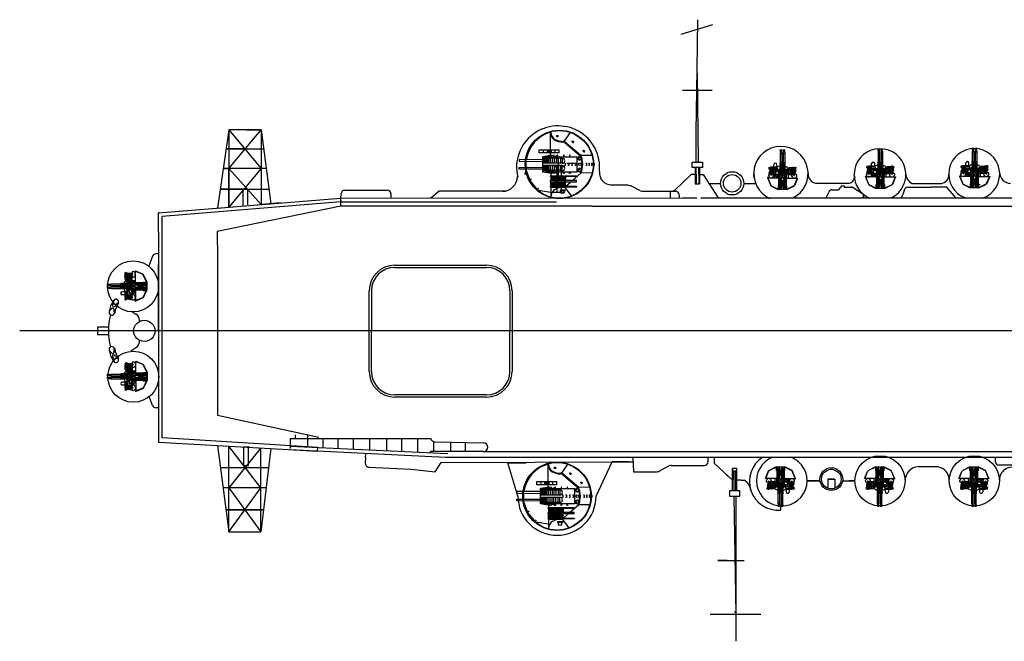
# Model space of a CAD drawing. Extents: x -11 to 646, y 116 to 447.
# Drawn here: x -11 to 257, y 118 to 288 of the extents above; entities that cross this region are included whole.
import ezdxf

# ---------------------------------------------------------------- set-up
doc = ezdxf.new("R2010")
doc.units = 0
doc.header["$MEASUREMENT"] = 0
doc.layers.add('1', color=7, linetype='CONTINUOUS')

# ---------------------------------------------------------------- blocks, each defined once
blk = doc.blocks.new('pa16_1')
at = {"layer": '1', "color": 7, "linetype": 'Continuous'}
for p, q in [((-2.8, 3.08), (-3.78, 1.06)), ((-2.74, 3.01), (-3.69, 1.04)), ((-0.55, 4), (-2.8, 3.08)), ((-2.74, 3.01), (-0.51, 3.92)), ((-0.65, 0.97), (-0.65, 3.87)), ((-0.51, 3.92), (-0.55, 4)), ((0.32, 3.04), (0.06, 3.04)), ((0.06, 3.04), (0.06, 2.92)), ((0.06, 2.92), (0.32, 2.92)), ((0.32, 3.5), (0.38, 3.5)), ((0.32, 3.48), (0.32, 3.04)), ((0.32, 2.92), (0.32, 2.54)), ((0.38, 3.5), (0.38, 2.52)), ((0.91, 3.04), (0.38, 3.04)), ((0.91, 2.92), (0.38, 2.92)), ((0.45, 3.33), (0.45, 2.52)), ((0.54, 3.42), (0.59, 3.42)), ((0.59, 2.52), (0.59, 3.42)), ((1.09, 3.5), (0.91, 3.5)), ((0.91, 3.5), (0.91, 2.41)), ((0.91, 3.45), (0.91, 2.36)), ((1.39, 3.08), (1.08, 3.08)), ((1.09, 2.41), (1.09, 3.5)), ((1.98, 3.39), (1.09, 3.39)), ((1.39, 2.83), (1.09, 2.83)), ((1.68, 3.18), (1.39, 3.18)), ((1.39, 3.18), (1.39, 2.32)), ((1.86, 3.53), (1.62, 3.39)), ((1.68, 2.32), (1.68, 3.18)), ((1.68, 3.11), (1.98, 3.11)), ((1.98, 2.83), (1.68, 2.83)), ((1.86, 3.63), (1.86, 3.53)), ((1.98, 1.28), (1.98, 3.39)), ((2.03, 3.58), (2.03, 3.63)), ((2.28, 3.58), (2.03, 3.58)), ((2.03, 1.33), (2.03, 3.51)), ((2.03, 3.51), (2.28, 3.51)), ((2.1, 2.47), (2.1, 3.51)), ((2.28, 3.18), (2.1, 3.18)), ((2.28, 3.51), (2.28, 3.58)), ((2.28, 1.33), (2.28, 3.18)), ((-3.78, -1.25), (-3.78, 1.06)), ((-3.69, 1.04), (-3.69, -1.23)), ((-2.71, 0.88), (-3.69, 0.88)), ((-2.71, 1.1), (-3.66, 1.1)), ((-2.71, 0.52), (-3.38, 0.52)), ((-2.71, 0.16), (-3.38, 0.16)), ((1.5, 0.97), (-2.71, 0.97)), ((-2.71, 0.16), (-2.71, -0.3)), ((1.16, 0.76), (-2.53, 0.76)), ((-2.53, 0.76), (-2.53, -0.12)), ((-2.53, -0.84), (-2.53, 0.05)), ((-2.28, 0.76), (-2.28, -0.12)), ((-2.28, 0.64), (-1.69, 0.64)), ((-2.28, -0.84), (-2.28, 0.05)), ((-2.28, 0.04), (-1.69, 0.04)), ((-1.96, 0.49), (-1.69, 0.64)), ((-1.96, 0.64), (-1.96, 0.34)), ((-1.69, 0.34), (-1.96, 0.49)), ((-1.69, 0.34), (-1.96, 0.19)), ((-1.96, 0.04), (-1.96, 0.34)), ((-1.96, 0.19), (-1.69, 0.04)), ((-1.69, 0.64), (-1.69, 0.34)), ((-1.6, 0.43), (-1.69, 0.43)), ((-1.69, 0.04), (-1.69, 0.34)), ((-1.6, 0.25), (-1.69, 0.25)), ((-1.6, 0.56), (-1.24, 0.56)), ((-1.6, 0.4), (-1.6, 0.56)), ((-1.24, 0.4), (-1.6, 0.4)), ((-1.24, 0.28), (-1.6, 0.28)), ((-1.6, 0.28), (-1.6, 0.11)), ((-1.6, 0.11), (-1.24, 0.11)), ((-1.24, 0.56), (-1.24, 0.4)), ((-0.9, 0.43), (-1.24, 0.43)), ((-1.24, 0.11), (-1.24, 0.28)), ((-0.9, 0.25), (-1.24, 0.25)), ((-0.9, 0.49), (-0.56, 0.56)), ((-0.9, 0.34), (-0.9, 0.49)), ((-0.9, 0.34), (-0.9, 0.19)), ((-0.9, 0.19), (-0.56, 0.11)), ((-0.74, 0.34), (-0.74, 0.52)), ((-0.74, 0.34), (-0.74, 0.15)), ((0.39, 1.15), (-0.65, 1.15)), ((-0.56, 0.56), (0.01, 0.56)), ((-0.56, 0.34), (-0.56, 0.56)), ((-0.56, 0.34), (-0.56, 0.11)), ((-0.56, 0.11), (0.01, 0.11)), ((-0.48, 1.67), (-0.26, 1.67)), ((-0.26, 1.35), (-0.48, 1.35)), ((0.17, 1.73), (-0.34, 1.73)), ((0.39, 1.29), (-0.34, 1.29)), ((-0.04, 1.87), (-0.07, 1.88)), ((0.12, 1.8), (-0.04, 1.87)), ((0.01, 0.76), (0.01, 0.56)), ((0.01, 0.11), (0.01, -0.25)), ((0.5, 2.26), (0.02, 1.94)), ((0.02, 1.94), (0.31, 1.51)), ((0.55, 2.18), (0.07, 1.87)), ((0.24, 2.36), (1, 2.36)), ((0.31, 1.51), (0.79, 1.83)), ((0.38, 2.52), (0.32, 2.52)), ((0.32, 2.36), (0.32, 2.14)), ((0.32, 0.34), (0.32, 0.76)), ((0.32, 0.64), (1.65, 0.64)), ((0.32, 0.34), (0.32, 0.04)), ((0.32, 0.04), (1.65, 0.04)), ((0.39, 1.56), (0.39, 0.97)), ((0.59, 2.52), (0.45, 2.52)), ((0.45, 0.34), (0.45, 0.64)), ((0.45, 0.4), (1.16, 0.4)), ((0.45, 0.34), (0.45, 0.04)), ((0.45, 0.28), (1.16, 0.28)), ((0.5, 2.36), (0.5, 2.52)), ((0.91, 2.36), (0.5, 2.36)), ((0.79, 1.83), (0.5, 2.26)), ((0.91, 1.86), (0.77, 1.86)), ((1, 1.86), (0.77, 1.86)), ((0.91, 2.41), (1.09, 2.41)), ((0.94, 0.97), (1.14, 1.97)), ((1.5, 1.29), (1, 1.29)), ((1.39, 2.56), (1.05, 2.56)), ((1.39, 2.45), (1.08, 2.45)), ((1.16, 0.76), (1.16, 0.64)), ((1.16, 0.5), (1.16, 0.17)), ((1.5, 0.56), (1.22, 0.56)), ((1.5, 0.11), (1.22, 0.11)), ((1.39, 2.32), (1.68, 2.32)), ((1.5, 2.14), (1.5, -2.22)), ((1.5, 2.14), (1.65, 2.14)), ((1.54, 2.32), (1.54, 2.14)), ((1.6, 2.32), (1.6, 2.14)), ((1.65, 2.14), (1.65, -2.22)), ((1.98, 1.28), (1.65, 1.28)), ((1.65, 0.92), (1.87, 0.62)), ((1.66, 0.56), (1.65, 0.56)), ((1.66, 0.08), (1.65, 0.08)), ((1.66, 0.06), (1.66, 0.58)), ((1.98, 2.56), (1.68, 2.56)), ((1.98, 2.45), (1.68, 2.45)), ((1.75, 0.58), (1.75, 0.06)), ((1.84, 0.56), (1.75, 0.56)), ((1.84, 0.08), (1.75, 0.08)), ((1.84, 0.06), (1.84, 0.58)), ((2.02, 0.58), (1.93, 0.58)), ((1.93, 0.58), (1.93, 0.06)), ((2.02, 0.1), (1.93, 0.1)), ((2.03, 1.33), (1.98, 1.28)), ((2.02, 0.08), (2.02, 0.59)), ((2.11, 0.59), (2.11, 0.08)), ((2.2, 0.58), (2.11, 0.58)), ((2.2, 0.1), (2.11, 0.1)), ((2.2, 0.08), (2.2, 0.59)), ((2.28, 2.29), (2.99, 2.29)), ((2.28, 1.45), (2.99, 1.45)), ((2.29, 0.59), (2.29, 0.08)), ((2.38, 0.58), (2.29, 0.58)), ((2.38, 0.1), (2.29, 0.1)), ((2.38, 0.08), (2.38, 0.59)), ((2.47, 0.59), (2.47, 0.08)), ((2.56, 0.58), (2.47, 0.58)), ((2.56, 0.1), (2.47, 0.1)), ((2.56, 0.08), (2.56, 0.59)), ((2.65, 0.59), (2.65, 0.08)), ((2.74, 0.58), (2.65, 0.58)), ((2.74, 0.1), (2.65, 0.1)), ((2.74, 0.08), (2.74, 0.59)), ((2.83, 0.59), (2.83, 0.08)), ((2.92, 0.58), (2.83, 0.58)), ((2.92, 0.1), (2.83, 0.1)), ((2.92, 0.08), (2.92, 0.59)), ((3.01, 0.59), (3.01, 0.08)), ((3.1, 0.58), (3.01, 0.58)), ((3.1, 0.1), (3.01, 0.1)), ((3.1, 0.08), (3.1, 0.59)), ((3.19, 0.59), (3.19, 0.08)), ((3.28, 0.58), (3.19, 0.58)), ((3.28, 0.1), (3.19, 0.1)), ((3.28, 0.08), (3.28, 0.59)), ((3.37, 0.59), (3.37, 0.08)), ((3.37, 0.58), (3.46, 0.58)), ((3.46, 0.1), (3.37, 0.1)), ((3.46, 0.58), (3.46, 0.1)), ((6.11, 0.54), (3.46, 0.54)), ((6.11, 0.12), (3.46, 0.12)), ((6.06, 0.54), (6.06, 0.12)), ((6.59, 0.49), (6.11, 0.54)), ((6.59, 0.19), (6.11, 0.12)), ((6.16, 0.54), (6.16, 0.13)), ((6.59, 0.49), (7.02, 0.54)), ((6.59, 0.19), (6.59, 0.49)), ((6.59, 0.19), (7.02, 0.12)), ((7.02, 0.54), (7.02, 0.12)), ((-3.78, -1.25), (-2.75, -3.36)), ((-2.71, -0.96), (-3.69, -0.96)), ((-2.71, -1.18), (-3.69, -1.18)), ((-3.69, -1.23), (-2.69, -3.29)), ((-2.71, -0.3), (-3.38, -0.3)), ((-2.71, -0.66), (-3.38, -0.66)), ((-2.71, -1.18), (-2.71, -0.66)), ((1.5, -1.05), (-2.71, -1.05)), ((-2.53, -0.84), (-0.08, -0.84)), ((-2.28, -0.18), (-1.69, -0.18)), ((-2.28, -0.78), (-1.69, -0.78)), ((-1.96, -0.33), (-1.69, -0.18)), ((-1.96, -0.18), (-1.96, -0.48)), ((-1.69, -0.48), (-1.96, -0.33)), ((-1.69, -0.48), (-1.96, -0.63)), ((-1.96, -0.78), (-1.96, -0.48)), ((-1.96, -0.63), (-1.69, -0.78)), ((-1.69, -0.18), (-1.69, -0.48)), ((-1.6, -0.39), (-1.69, -0.39)), ((-1.69, -0.78), (-1.69, -0.48)), ((-1.6, -0.57), (-1.69, -0.57)), ((-1.6, -0.25), (-1.24, -0.25)), ((-1.6, -0.42), (-1.6, -0.25)), ((-1.24, -0.42), (-1.6, -0.42)), ((-1.24, -0.54), (-1.6, -0.54)), ((-1.6, -0.54), (-1.6, -0.7)), ((-1.6, -0.7), (-1.24, -0.7)), ((-1.24, -0.25), (-1.24, -0.42)), ((-0.9, -0.39), (-1.24, -0.39)), ((-1.24, -0.7), (-1.24, -0.54)), ((-0.9, -0.57), (-1.24, -0.57)), ((-0.9, -0.33), (-0.56, -0.25)), ((-0.9, -0.48), (-0.9, -0.33)), ((-0.9, -0.48), (-0.9, -0.63)), ((-0.9, -0.63), (-0.56, -0.7)), ((-0.74, -0.48), (-0.74, -0.29)), ((-0.74, -0.48), (-0.74, -0.66)), ((-0.65, -1.06), (-0.65, -4.22)), ((-0.65, -1.22), (0.15, -1.22)), ((0.56, -1.59), (-0.65, -1.59)), ((-0.56, -0.25), (0.01, -0.25)), ((-0.56, -0.48), (-0.56, -0.25)), ((-0.56, -0.48), (-0.56, -0.7)), ((-0.56, -0.7), (0.01, -0.7)), ((0.32, -0.75), (-0.08, -0.75)), ((-0.08, -0.75), (-0.08, -0.93)), ((-0.08, -0.93), (1.16, -0.93)), ((0.01, -0.7), (0.01, -0.75)), ((0.65, -1.18), (0.15, -1.22)), ((0.27, -1.59), (0.27, -2.67)), ((0.3, -2.71), (0.74, -2.65)), ((0.32, -0.48), (0.32, -0.18)), ((0.32, -0.18), (1.65, -0.18)), ((0.32, -0.48), (0.32, -0.78)), ((0.32, -0.78), (1.65, -0.78)), ((0.45, -0.48), (0.45, -0.18)), ((0.45, -0.42), (1.16, -0.42)), ((0.45, -0.48), (0.45, -0.78)), ((0.45, -0.54), (1.16, -0.54)), ((0.45, -1.52), (0.45, -1.59)), ((0.45, -1.8), (0.84, -1.8)), ((0.45, -1.8), (0.45, -2.36)), ((0.99, -1.54), (0.56, -1.54)), ((0.56, -1.54), (0.56, -1.8)), ((0.65, -1.05), (0.65, -1.18)), ((0.99, -1.67), (0.65, -1.95)), ((0.65, -1.95), (1.04, -2.4)), ((0.74, -2.65), (0.66, -2.65)), ((0.66, -2.65), (0.66, -2.77)), ((0.96, -1.44), (0.7, -1.44)), ((0.7, -1.44), (0.7, -1.54)), ((1.05, -2.62), (0.74, -2.62)), ((0.74, -2.62), (0.74, -2.8)), ((0.74, -2.77), (0.74, -2.65)), ((0.81, -2.62), (0.81, -2.8)), ((0.86, -2.62), (1.12, -2.46)), ((0.87, -1.23), (0.87, -1.44)), ((1.1, -1.8), (0.99, -1.67)), ((1.04, -2.4), (1.39, -2.14)), ((1.05, -2.8), (1.05, -2.62)), ((1.46, -1.8), (1.1, -1.8)), ((1.12, -2.34), (1.12, -2.59)), ((1.16, -0.64), (1.16, -0.31)), ((1.39, -2.14), (1.19, -1.91)), ((1.46, -1.91), (1.19, -1.91)), ((1.2, -1.05), (1.2, -1.8)), ((1.46, -1.44), (1.2, -1.44)), ((1.5, -0.25), (1.22, -0.25)), ((1.5, -0.7), (1.22, -0.7)), ((1.28, -0.81), (1.28, -0.78)), ((1.28, -1.8), (1.28, -1.44)), ((1.3, -2.2), (1.46, -2.33)), ((1.39, -1.8), (1.39, -1.91)), ((1.5, -1.28), (1.46, -1.28)), ((1.46, -1.28), (1.46, -2.55)), ((1.5, -2.22), (1.65, -2.22)), ((1.6, -2.22), (1.6, -2.48)), ((1.66, -0.25), (1.65, -0.25)), ((1.66, -0.73), (1.65, -0.73)), ((1.65, -1.2), (1.82, -1.35)), ((1.65, -1.91), (2.19, -1.91)), ((1.65, -2.22), (1.82, -2.23)), ((1.66, -0.76), (1.66, -0.24)), ((1.7, -2.49), (1.7, -2.71)), ((1.75, -0.24), (1.75, -0.76)), ((1.84, -0.25), (1.75, -0.25)), ((1.84, -0.73), (1.75, -0.73)), ((1.82, -1.35), (1.82, -1.91)), ((1.82, -2.23), (1.82, -2.71)), ((1.84, -0.76), (1.84, -0.24)), ((2.02, -0.24), (1.93, -0.24)), ((1.93, -0.24), (1.93, -0.76)), ((2.02, -0.72), (1.93, -0.72)), ((2.02, -0.74), (2.02, -0.22)), ((2.11, -0.22), (2.11, -0.74)), ((2.2, -0.24), (2.11, -0.24)), ((2.2, -0.72), (2.11, -0.72)), ((2.19, -1.91), (2.19, -2.82)), ((2.2, -0.74), (2.2, -0.22)), ((2.29, -0.22), (2.29, -0.74)), ((2.38, -0.24), (2.29, -0.24)), ((2.38, -0.72), (2.29, -0.72)), ((2.38, -0.74), (2.38, -0.22)), ((2.47, -0.22), (2.47, -0.74)), ((2.56, -0.24), (2.47, -0.24)), ((2.56, -0.72), (2.47, -0.72)), ((2.56, -0.74), (2.56, -0.22)), ((2.65, -0.22), (2.65, -0.74)), ((2.74, -0.24), (2.65, -0.24)), ((2.74, -0.72), (2.65, -0.72)), ((2.74, -0.74), (2.74, -0.22)), ((2.83, -0.22), (2.83, -0.74)), ((2.92, -0.24), (2.83, -0.24)), ((2.92, -0.72), (2.83, -0.72)), ((2.92, -0.74), (2.92, -0.22)), ((3.01, -0.22), (3.01, -0.74)), ((3.1, -0.24), (3.01, -0.24)), ((3.1, -0.72), (3.01, -0.72)), ((3.1, -0.74), (3.1, -0.22)), ((3.19, -0.22), (3.19, -0.74)), ((3.28, -0.24), (3.19, -0.24)), ((3.28, -0.72), (3.19, -0.72)), ((3.28, -0.74), (3.28, -0.22)), ((3.37, -0.22), (3.37, -0.74)), ((3.37, -0.24), (3.46, -0.24)), ((3.46, -0.72), (3.37, -0.72)), ((3.46, -0.24), (3.46, -0.72)), ((6.11, -0.28), (3.46, -0.28)), ((6.11, -0.7), (3.46, -0.7)), ((6.06, -0.28), (6.06, -0.7)), ((6.59, -0.33), (6.11, -0.28)), ((6.59, -0.63), (6.11, -0.7)), ((6.16, -0.28), (6.16, -0.69)), ((6.59, -0.33), (7.02, -0.28)), ((6.59, -0.63), (6.59, -0.33)), ((6.59, -0.63), (7.02, -0.7)), ((7.02, -0.28), (7.02, -0.7)), ((-0.65, -4.22), (-2.75, -3.36)), ((-0.65, -4.13), (-2.69, -3.29)), ((0.53, -3.22), (0.08, -3.22)), ((0.08, -3.22), (0.08, -3.4)), ((0.08, -3.4), (0.53, -3.4)), ((0.32, -2.89), (0.25, -2.89)), ((0.25, -2.89), (0.25, -3.4)), ((0.38, -2.8), (0.32, -2.8)), ((0.32, -2.82), (0.32, -3.4)), ((0.32, -3.76), (0.32, -3.4)), ((0.32, -3.77), (0.38, -3.77)), ((0.38, -3.77), (0.38, -2.8)), ((0.53, -3.22), (0.53, -3.4)), ((0.86, -3.29), (0.53, -3.29)), ((0.53, -3.35), (0.66, -3.35)), ((0.66, -2.77), (0.74, -2.77)), ((0.74, -2.89), (0.66, -2.89)), ((0.66, -2.89), (0.66, -3)), ((0.66, -3), (0.74, -3)), ((0.74, -3.11), (0.66, -3.11)), ((0.66, -3.11), (0.66, -3.23)), ((0.66, -3.23), (0.74, -3.23)), ((0.74, -3.35), (0.66, -3.35)), ((0.66, -3.35), (0.66, -3.47)), ((0.66, -3.47), (0.74, -3.47)), ((0.74, -2.8), (1.05, -2.8)), ((1.05, -2.86), (0.74, -2.86)), ((0.74, -2.86), (0.74, -3.03)), ((0.74, -3), (0.74, -2.89)), ((0.74, -3.03), (1.05, -3.03)), ((1.05, -3.08), (0.74, -3.08)), ((0.74, -3.08), (0.74, -3.26)), ((0.74, -3.23), (0.74, -3.11)), ((0.74, -3.26), (1.05, -3.26)), ((1.05, -3.32), (0.74, -3.32)), ((0.74, -3.32), (0.74, -3.5)), ((0.74, -3.47), (0.74, -3.35)), ((0.74, -3.5), (1.05, -3.5)), ((0.81, -2.86), (0.81, -3.03)), ((0.81, -3.08), (0.81, -3.26)), ((0.81, -3.32), (0.81, -3.5)), ((0.86, -2.8), (0.86, -2.86)), ((0.86, -3.03), (0.86, -3.08)), ((0.86, -3.32), (0.86, -3.26)), ((0.87, -3.6), (0.86, -3.5)), ((2.04, -3.6), (0.87, -3.6)), ((0.98, -2.8), (0.98, -2.86)), ((0.98, -3.03), (0.98, -3.08)), ((0.98, -3.26), (0.98, -3.32)), ((0.98, -3.5), (0.98, -3.6)), ((1.05, -3.03), (1.05, -2.86)), ((1.31, -3), (1.05, -3)), ((1.05, -3.26), (1.05, -3.08)), ((1.05, -3.5), (1.05, -3.32)), ((1.39, -2.71), (1.31, -2.71)), ((1.31, -2.71), (1.31, -3.26)), ((1.31, -3.26), (1.39, -3.26)), ((1.39, -2.72), (1.39, -3.2)), ((1.57, -2.87), (1.57, -3.06)), ((2.04, -2.98), (1.57, -2.98)), ((1.85, -2.71), (1.7, -2.71)), ((1.7, -3.44), (1.7, -3.21)), ((1.85, -3.26), (1.7, -3.26)), ((1.85, -3.26), (2.25, -3.26)), ((2.04, -2.82), (2.19, -2.82)), ((2.04, -2.9), (2.04, -3.07)), ((2.19, -3.15), (2.04, -3.15)), ((2.04, -3.26), (2.04, -3.71)), ((2.25, -3.71), (2.04, -3.71)), ((2.25, -2.88), (2.19, -2.82)), ((2.19, -2.82), (2.19, -3.15)), ((2.25, -3.09), (2.19, -3.15)), ((2.25, -2.88), (2.25, -3.09)), ((2.25, -3.51), (2.25, -3.26)), ((2.25, -3.51), (2.31, -3.51)), ((2.31, -3.6), (2.25, -3.6)), ((2.25, -3.6), (2.25, -3.71))]:
    blk.add_line(p, q, dxfattribs=at)
for centre in [(1, 3.39), (1, 3.21), (1, 3.03), (1, 2.85), (1, 2.67), (1, 2.49)]:
    blk.add_circle(centre, 0.075, dxfattribs=at)
for centre, radius, start, end in [((0.08, 3.01), 0.725, 91.5218, 268.4782), ((0.06, 3.48), 0.256, 0, 91.5218), ((0.54, 3.33), 0.09, 90, 180), ((0.7, 3.42), 0.206, 353.3668, 189.5593), ((1.95, 3.58), 0.101, 31.6785, 147.9456), ((-3.38, 0.34), 0.18, 90, 270), ((-2.71, 0.7), 0.183, 270, 0), ((-2.71, -0.02), 0.183, 0, 90), ((-0.48, 1.83), 0.164, 184.7003, 270), ((-0.48, 1.19), 0.164, 90, 175.2997), ((-0.45, 1.51), 0.243, 296.996, 63.004), ((0.07, 2.12), 0.279, 136.2763, 239.567), ((0.01, 0.34), 0.225, 270, 90), ((0.06, 2.54), 0.256, 268.4782, 0), ((0.56, 2.22), 0.138, 85.2854, 180), ((1.01, 2.22), 0.138, 0, 94.7146), ((1.01, 2), 0.138, 265.2854, 0), ((1.22, 0.5), 0.06, 90, 180), ((1.22, 0.17), 0.06, 180, 270), ((1.71, 0.58), 0.045, 0, 180), ((1.71, 0.06), 0.045, 180, 0), ((1.89, 0.58), 0.045, 0, 180), ((1.89, 0.06), 0.045, 180, 0), ((2.07, 0.59), 0.045, 0, 180), ((2.07, 0.08), 0.045, 180, 0), ((2.1, 2.4), 0.068, 90, 180), ((2.16, 1.33), 0.123, 0, 180), ((2.25, 0.59), 0.045, 0, 180), ((2.25, 0.08), 0.045, 180, 0), ((0, 0), 2.64, 13.4704, 30.2786), ((2.43, 0.59), 0.045, 0, 180), ((2.43, 0.08), 0.045, 180, 0), ((2.61, 0.59), 0.045, 0, 180), ((2.61, 0.08), 0.045, 180, 0), ((0, 0), 2.64, 355.9449, 0.9489), ((2.79, 0.59), 0.045, 0, 180), ((2.79, 0.08), 0.045, 180, 0), ((2.97, 0.59), 0.045, 0, 180), ((2.97, 0.08), 0.045, 180, 0), ((2.99, 1.87), 0.416, 270, 90), ((3.15, 0.59), 0.045, 0, 180), ((3.15, 0.08), 0.045, 180, 0), ((3.33, 0.59), 0.045, 0, 180), ((3.33, 0.08), 0.045, 180, 0), ((-3.38, -0.48), 0.18, 90, 270), ((-2.71, -0.12), 0.183, 270, 0), ((-2.71, -0.84), 0.183, 0, 90), ((0.08, -3.29), 0.725, 91.5218, 268.4782), ((0.01, -0.48), 0.225, 270, 90), ((0.06, -2.82), 0.256, 0, 91.5218), ((0.15, -1.52), 0.3, 0, 90), ((0.45, -2.65), 0.289, 1.0106, 90), ((0.69, -1.23), 0.181, 0, 85.5956), ((1.06, -2.9), 0.311, 35.4731, 115.415), ((0.96, -1.19), 0.245, 270, 0), ((0.99, -1.33), 0.208, 270, 360), ((1.22, -0.31), 0.06, 90, 180), ((1.22, -0.64), 0.06, 180, 270), ((1.16, -0.81), 0.12, 270, 0), ((1.63, -2.72), 0.245, 73.8622, 177.5683), ((1.71, -0.24), 0.045, 0, 180), ((1.71, -0.76), 0.045, 180, 0), ((0, 0), 2.64, 313.575, 344.1921), ((1.89, -0.24), 0.045, 0, 180), ((1.89, -0.76), 0.045, 180, 0), ((2.07, -0.22), 0.045, 0, 180), ((2.07, -0.74), 0.045, 180, 0), ((2.25, -0.22), 0.045, 0, 180), ((2.25, -0.74), 0.045, 180, 0), ((2.43, -0.22), 0.045, 0, 180), ((2.43, -0.74), 0.045, 180, 0), ((2.61, -0.22), 0.045, 0, 180), ((2.61, -0.74), 0.045, 180, 0), ((2.79, -0.22), 0.045, 0, 180), ((2.79, -0.74), 0.045, 180, 0), ((2.97, -0.22), 0.045, 0, 180), ((2.97, -0.74), 0.045, 180, 0), ((3.15, -0.22), 0.045, 0, 180), ((3.15, -0.74), 0.045, 180, 0), ((3.33, -0.22), 0.045, 0, 180), ((3.33, -0.74), 0.045, 180, 0), ((0.06, -3.76), 0.256, 268.4782, 0), ((1.06, -3.08), 0.311, 267.0364, 324.5269), ((1.63, -3.2), 0.245, 182.4317, 286.1378), ((1.73, -2.87), 0.157, 101.2375, 180), ((1.73, -3.06), 0.157, 180, 258.7625), ((1.87, -3.46), 0.3, 207.7422, 303.0279), ((1.85, -2.9), 0.185, 351.4701, 90), ((1.85, -3.07), 0.185, 270, 8.5299)]:
    blk.add_arc(centre, radius, start, end, dxfattribs=at)
blk = doc.blocks.new('pa18_1')
at = {"layer": '1', "color": 7, "linetype": 'Continuous'}
for p, q in [((-1.49, 6.31), (-3.36, 8.71)), ((2.22, 9), (1.97, 8.01)), ((2.23, 6.31), (2.22, 9)), ((-4.79, 6.27), (2.33, 6.27)), ((-4.79, 6.02), (-4.79, 6.27)), ((2.33, 6.02), (-4.79, 6.02)), ((-1.84, 6.02), (-3.13, 4.91)), ((-1.79, 6.02), (-1.79, 4.91)), ((-1.71, 7.35), (-1.71, 7.09)), ((-1.71, 7.26), (-0.28, 7.26)), ((-1.71, 7.09), (-0.28, 7.09)), ((-1.63, 6.02), (-1.63, 4.95)), ((-1.49, 6.31), (-1.53, 6.28)), ((2.23, 6.31), (-1.49, 6.31)), ((-0.41, 7.85), (-1.45, 7.85)), ((-1.45, 7.85), (-1.45, 7.26)), ((-1.37, 6.02), (-1.37, 4.49)), ((-1.12, 6.02), (-1.12, 4.93)), ((-0.87, 6.02), (-0.87, 4.93)), ((-0.62, 6.02), (-0.62, 4.93)), ((-0.41, 7.26), (-0.41, 7.85)), ((-0.36, 6.02), (-0.36, 4.93)), ((-0.28, 7.09), (-0.28, 7.35)), ((-0.11, 6.02), (-0.11, 4.93)), ((0.14, 6.02), (0.14, 4.93)), ((0.36, 6.02), (0.36, 4.93)), ((0.56, 6.02), (0.56, 4.93)), ((0.78, 6.02), (0.78, 4.49)), ((0.97, 6.02), (0.97, 4.95)), ((1.17, 6.02), (1.17, 4.93)), ((1.31, 6.02), (1.31, 4.93)), ((1.46, 6.02), (1.46, 4.93)), ((1.6, 6.02), (1.6, 4.93)), ((1.69, 6.02), (1.69, 4.93)), ((1.8, 6.02), (1.8, 4.93)), ((1.87, 6.02), (1.87, 4.93)), ((1.91, 6.02), (1.91, 4.93)), ((1.96, 6.02), (1.96, 4.93)), ((2, 6.02), (2, 4.93)), ((2.04, 6.02), (2.04, 4.93)), ((2.08, 6.02), (2.08, 4.93)), ((2.12, 6.02), (2.12, 4.93)), ((2.17, 6.02), (2.17, 4.93)), ((2.21, 6.02), (2.21, 4.93)), ((2.23, 7.7), (5.67, 7.16)), ((2.25, 6.02), (2.25, 4.93)), ((2.33, 6.27), (2.33, 6.02)), ((6.03, 7.24), (5.48, 6.55)), ((5.67, 7.16), (7.87, 4.51)), ((-3.55, 4.55), (-5.98, 2.44)), ((-4.79, 4.91), (-1.66, 4.91)), ((-4.79, 4.91), (-4.79, 4.51)), ((-4.79, 4.51), (-1.66, 4.51)), ((-4.79, 3.4), (2.33, 3.4)), ((-4.79, 3.15), (-4.79, 3.4)), ((2.33, 3.15), (-4.79, 3.15)), ((-1.79, 3.4), (-1.79, 4.51)), ((-1.66, 4.49), (-1.66, 4.95)), ((-1.37, 4.95), (-1.66, 4.95)), ((-1.66, 4.49), (-1.37, 4.49)), ((-1.63, 3.4), (-1.63, 4.49)), ((-1.37, 4.91), (0.78, 4.91)), ((-1.37, 4.55), (-1.37, 3.4)), ((-1.37, 4.51), (0.78, 4.51)), ((-1.12, 3.4), (-1.12, 4.51)), ((-0.87, 3.4), (-0.87, 4.51)), ((-0.62, 3.4), (-0.62, 4.51)), ((-0.36, 3.4), (-0.36, 4.51)), ((-0.11, 3.4), (-0.11, 4.51)), ((0.14, 3.4), (0.14, 4.51)), ((0.36, 3.4), (0.36, 4.51)), ((0.56, 3.4), (0.56, 4.51)), ((0.78, 4.95), (0.99, 4.95)), ((0.78, 3.4), (0.78, 4.49)), ((0.99, 4.49), (0.78, 4.49)), ((0.97, 3.4), (0.97, 4.49)), ((0.99, 4.95), (0.99, 4.49)), ((2.33, 4.91), (0.99, 4.91)), ((2.33, 4.51), (0.99, 4.51)), ((1.17, 3.4), (1.17, 4.51)), ((1.31, 3.4), (1.31, 4.51)), ((1.46, 3.4), (1.46, 4.51)), ((1.6, 3.4), (1.6, 4.51)), ((1.69, 3.4), (1.69, 4.51)), ((1.8, 3.4), (1.8, 4.51)), ((1.87, 3.4), (1.87, 4.51)), ((1.91, 3.4), (1.91, 4.51)), ((1.96, 3.4), (1.96, 4.51)), ((2, 3.4), (2, 4.51)), ((2.04, 3.4), (2.04, 4.51)), ((2.08, 3.4), (2.08, 4.51)), ((2.12, 3.4), (2.12, 4.51)), ((2.17, 3.4), (2.17, 4.51)), ((2.21, 3.4), (2.21, 4.51)), ((2.25, 3.4), (2.25, 4.51)), ((2.26, 2.53), (2.26, 3.15)), ((2.33, 4.91), (2.33, 4.51)), ((2.33, 3.4), (2.33, 3.15)), ((7.46, 4.12), (8.27, 4.54)), ((7.87, 4.51), (8.92, 1.57)), ((-9.63, 0.39), (-9.32, 0.39)), ((-9.63, -0.29), (-9.63, 0.39)), ((-9.03, 2.4), (-5.98, 2.44)), ((-8.96, 0.39), (-8.74, 0.39)), ((-8.96, -0.29), (-8.96, 0.39)), ((-8.26, 0.39), (-8.04, 0.39)), ((-8.26, -0.29), (-8.26, 0.39)), ((-7.52, 0.39), (-7.3, 0.39)), ((-7.52, -0.29), (-7.52, 0.39)), ((-4.9, 2.19), (4.38, 2.19)), ((-4.9, -2.03), (-4.9, 2.19)), ((-4.56, 0.39), (-4.34, 0.39)), ((-4.56, -0.29), (-4.56, 0.39)), ((-3.61, 0.39), (-3.39, 0.39)), ((-3.61, -0.29), (-3.61, 0.39)), ((-3, 2.19), (-3, 2.59)), ((-3, 2.59), (-2.85, 2.59)), ((-2.85, 2.59), (-2.84, 2.19)), ((-2.66, 0.39), (-2.44, 0.39)), ((-2.66, -0.29), (-2.66, 0.39)), ((-1.71, 0.39), (-1.49, 0.39)), ((-1.71, -0.29), (-1.71, 0.39)), ((-1.37, 2.19), (-1.37, 2.59)), ((-1.37, 2.59), (-1.22, 2.59)), ((-1.22, 2.59), (-1.21, 2.19)), ((-0.89, 1.77), (4.38, 1.77)), ((-0.89, 1.77), (-0.89, 0.39)), ((-0.89, 0.39), (4.38, 0.39)), ((-0.38, 1.77), (-0.38, 0.39)), ((0.2, 1.77), (0.2, 0.39)), ((0.28, 2.19), (0.28, 2.59)), ((0.28, 2.59), (1.05, 2.19)), ((0.3, 2.59), (0.42, 2.59)), ((1.21, 2.19), (0.42, 2.59)), ((0.73, 1.77), (0.73, 0.39)), ((1.26, 1.77), (1.26, 0.39)), ((1.36, 2.19), (1.36, 2.59)), ((1.36, 2.59), (3.17, 2.19)), ((1.8, 1.77), (1.8, 0.39)), ((1.92, 2.46), (1.92, 2.59)), ((1.92, 2.59), (4.38, 2.19)), ((2.31, 1.77), (2.31, 0.39)), ((2.74, 1.77), (2.74, 0.39)), ((3.15, 1.77), (3.15, 0.39)), ((3.53, 1.77), (3.53, 0.39)), ((3.79, 1.77), (3.79, 0.39)), ((4.04, 1.77), (4.04, 0.39)), ((4.21, 1.77), (4.21, 0.39)), ((4.38, 2.19), (4.38, -2.03)), ((4.38, 1.41), (10.88, 1.34)), ((10.88, 0.92), (4.38, 0.86)), ((8.92, 1.57), (8.92, 1.36)), ((8.92, 0.9), (8.92, -0.75)), ((10.88, 1.34), (10.88, 0.92)), ((-9.63, -0.29), (-9.31, -0.29)), ((-9, -2.34), (-5.97, -2.39)), ((-8.74, -0.29), (-8.96, -0.29)), ((-8.04, -0.29), (-8.26, -0.29)), ((-7.3, -0.29), (-7.52, -0.29)), ((-5.97, -2.39), (-1.44, -6.2)), ((-1.58, -5.86), (-5.61, -2.47)), ((4.38, -2.03), (-4.9, -2.03)), ((-4.34, -0.29), (-4.56, -0.29)), ((-3.39, -0.29), (-3.61, -0.29)), ((-3, -2.03), (-3, -2.43)), ((-3, -2.43), (-2.85, -2.43)), ((-2.85, -2.43), (-2.84, -2.03)), ((-2.44, -0.29), (-2.66, -0.29)), ((-1.49, -0.29), (-1.71, -0.29)), ((-1.37, -2.03), (-1.37, -2.43)), ((-1.37, -2.43), (-1.22, -2.43)), ((-1.22, -2.43), (-1.21, -2.03)), ((-0.89, -0.24), (4.38, -0.24)), ((-0.89, -1.61), (-0.89, -0.24)), ((-0.89, -1.61), (4.38, -1.61)), ((-0.38, -1.61), (-0.38, -0.24)), ((0.2, -1.61), (0.2, -0.24)), ((0.28, -2.03), (0.28, -2.43)), ((0.28, -2.43), (1.05, -2.03)), ((0.3, -2.43), (0.42, -2.43)), ((1.21, -2.03), (0.42, -2.43)), ((0.73, -1.61), (0.73, -0.24)), ((1.26, -1.61), (1.26, -0.24)), ((1.36, -2.03), (1.36, -2.43)), ((1.36, -2.43), (3.17, -2.03)), ((1.8, -1.61), (1.8, -0.24)), ((1.92, -2.43), (4.38, -2.03)), ((1.92, -2.31), (1.92, -2.43)), ((2.31, -1.61), (2.31, -0.24)), ((2.31, -2.37), (2.31, -8.82)), ((2.74, -1.61), (2.74, -0.24)), ((3.15, -1.61), (3.15, -0.24)), ((3.53, -1.61), (3.53, -0.24)), ((3.79, -1.61), (3.79, -0.24)), ((4.04, -1.61), (4.04, -0.24)), ((4.21, -1.61), (4.21, -0.24)), ((10.88, -0.77), (4.38, -0.7)), ((4.38, -1.25), (10.88, -1.19)), ((10.88, -1.19), (10.88, -0.77)), ((-0.06, -3.05), (5.39, -3.05)), ((5.39, -3.92), (-0.06, -3.92)), ((0.07, -3.92), (0.07, -3.05)), ((1.1, -3.92), (1.1, -3.05)), ((2.16, -3.92), (2.16, -3.05)), ((2.45, -3.92), (2.45, -3.05)), ((2.72, -3.92), (2.72, -3.05)), ((3, -3.92), (3, -3.05)), ((3.27, -3.92), (3.27, -3.05)), ((4.35, -3.92), (4.35, -3.05)), ((5.39, -3.05), (5.39, -3.92)), ((-1.44, -6.2), (-3.09, -8.65)), ((-1.44, -6.2), (-1.15, -6.2)), ((2.31, -8.82), (2.05, -7.92)), ((2.31, -8.22), (2.22, -7.91))]:
    blk.add_line(p, q, dxfattribs=at)
for centre, radius in [((-0.1, 0.08), 9.33), ((-0.1, 0.08), 9.22), ((-5.66, 1.64), 0.54), ((-5.67, 0.04), 0.373), ((-5.66, 1.64), 0.373), ((-5.67, -1.58), 0.54), ((-5.67, -1.58), 0.373)]:
    blk.add_circle(centre, radius, dxfattribs=at)
for centre, radius, start, end in [((-1.27, 11.13), 4.83, 267.3124, 301.083), ((0.33, 8.43), 1.69, 301.8377, 345.6161), ((-0.3, 0.04), 6.17, 157.0729, 203.1229), ((0, 0), 6.3, 158.6531, 197.269), ((-0.89, 1.08), 0.686, 90, 270), ((-4.76, -1.46), 1.32, 198.2274, 229.9133), ((-0.89, -0.92), 0.686, 90, 270), ((-0.1, 0.08), 9.11, 285.3739, 351.8869), ((-1.12, -5.32), 0.713, 229.9133, 276.1928), ((-1.04, -10.61), 4.41, 60.8176, 91.3719), ((-1.04, -10.61), 4.58, 60.8176, 90), ((0.21, -8.45), 1.92, 16.2058, 62.0896), ((0.12, -8.52), 2.19, 16.2058, 60.8176)]:
    blk.add_arc(centre, radius, start, end, dxfattribs=at)
for centre, major_axis in [((-6.79, -3.64), (0.177, -0.122)), ((-3.8, -6.17), (0.177, -0.122)), ((0.44, -7.75), (0.215, 0))]:
    blk.add_ellipse(centre, major_axis=major_axis, ratio=0.467391, dxfattribs=at)
for centre, major_axis, ratio, start_param, end_param in [((-6.76, -3.59), (0.233, -0.161), 0.586777, 6.283185, 9.424778), ((-6.77, -3.58), (0.226, -0.156), 0.4, 0, 3.141593), ((-3.76, -6.11), (0.233, -0.161), 0.586777, 6.283185, 9.424778), ((-3.77, -6.11), (0.226, -0.156), 0.4, 0, 3.141593), ((0.44, -7.68), (0.283, 0), 0.586777, 6.283185, 9.424778), ((0.43, -7.68), (0.275, 0), 0.4, 6.283185, 9.424778)]:
    blk.add_ellipse(centre, major_axis=major_axis, ratio=ratio, start_param=start_param, end_param=end_param, dxfattribs=at)
blk = doc.blocks.new('A$C20442')
at = {"layer": '1', "color": 7}
blk.add_circle((3.73, -1.91), 6.95, dxfattribs=at)
blk = doc.blocks.new('A$C32500')
at = {"layer": '1', "color": 7, "linetype": 'Continuous'}
blk.add_circle((-239.06, 37.04), 2.9, dxfattribs=at)

msp = doc.modelspace()

# ---------------------------------------------------------------- linework, layer by layer
at = {"layer": '1', "color": 7}
for p, q in [((173.72, 274.41), (173.85, 287.97)), ((169.3, 284.04), (177.93, 286.65)), ((173.37, 257.38), (173.72, 274.41)), ((174.05, 249.14), (173.75, 273.27)), ((169.68, 268.7), (177.77, 268.7)), ((46, 257.9), (42.85, 236.57)), ((47, 257.9), (46, 257.9)), ((54.77, 257.9), (46, 257.9)), ((46, 257.9), (46, 257.9)), ((46, 257.9), (46, 257.9)), ((46, 257.9), (46, 257.9)), ((46, 257.9), (46, 236.83)), ((46, 257.9), (54.77, 247.37)), ((46, 247.37), (54.77, 257.9)), ((52.77, 257.9), (47, 257.9)), ((54.77, 257.9), (57.43, 237.76)), ((173.41, 249.14), (173.41, 257.51)), ((50.77, 252.73), (45.24, 252.73)), ((45.24, 252.73), (55.45, 252.73)), ((56.16, 247.37), (44.45, 247.37)), ((44.45, 247.37), (46, 247.37)), ((46, 236.83), (46, 247.37)), ((46, 247.37), (46, 236.83)), ((54.77, 247.37), (46, 236.83)), ((46, 236.83), (46, 247.37)), ((46, 247.37), (54.77, 237.54)), ((54.77, 237.54), (46, 247.37)), ((126.77, 245.85), (127.22, 247.81)), ((173.17, 247.62), (173.17, 245.78)), ((173.41, 245.7), (173.41, 247.62)), ((174.09, 245.75), (174.09, 247.62)), ((126.77, 245.77), (126.77, 245.85)), ((173.17, 245.71), (172.08, 245.71)), ((173.17, 245.78), (173.16, 243.21)), ((173.41, 245.7), (173.41, 243.21)), ((174.09, 245.75), (174.09, 243.21)), ((174.29, 245.78), (174.29, 243.21)), ((174.29, 245.71), (175.27, 245.71)), ((189.2, 244.81), (189.1, 245.99)), ((196.51, 245.99), (196.51, 245.71)), ((196.51, 245.99), (196.51, 245.71)), ((196.51, 245.71), (196.51, 245.85)), ((196.51, 245.71), (196.51, 245.85)), ((223.54, 246.28), (223.54, 245.71)), ((223.54, 245.71), (223.54, 245.99)), ((50.77, 241.71), (43.61, 241.71)), ((43.61, 241.71), (56.91, 241.71)), ((46, 236.83), (46, 242.1)), ((154.67, 242.92), (155.62, 242.68)), ((173.16, 243.21), (174.29, 243.21)), ((173.24, 243.21), (173.24, 243.21)), ((176.8, 243.32), (177.31, 243.32)), ((176.8, 243.32), (180.06, 243.32)), ((177.31, 243.32), (177.31, 243.32)), ((177.31, 242.52), (177.31, 242.52)), ((177.31, 242.52), (177.31, 242.52)), ((186.38, 243.32), (189.6, 243.32)), ((207.16, 243.33), (215.12, 243.33)), ((213.75, 242.62), (213.75, 242.25)), ((213.75, 242.25), (215.92, 242.25)), ((219.08, 240.28), (215.92, 242.25)), ((232.25, 243.32), (240.37, 243.32)), ((237.36, 242.33), (241.68, 242.33)), ((244.25, 239.33), (241.68, 242.33)), ((26.74, 235.27), (76.4, 239.3)), ((76.4, 239.3), (76.4, 237.07)), ((76.4, 239.3), (76.5, 238.23)), ((76.5, 239.29), (76.6, 240.45)), ((76.5, 239.29), (169.71, 239.35)), ((77.6, 241.45), (89.17, 241.45)), ((103.28, 241.16), (101.07, 239.31)), ((121.48, 241.16), (103.28, 241.16)), ((158.23, 241.26), (158.73, 241.17)), ((166.44, 241.15), (167.78, 241.15)), ((167.11, 241.15), (167.58, 241.48)), ((167.78, 241.15), (167.11, 241.15)), ((169.71, 239.35), (173.59, 239.35)), ((174.71, 239.35), (478.1, 239.27)), ((196.49, 239.34), (196.51, 239.34)), ((219.08, 239.32), (219.08, 240.28)), ((76.5, 238.23), (27.75, 234.24)), ((76.5, 237.07), (42.77, 230.17)), ((42.85, 236.57), (60.1, 237.98)), ((60.1, 237.98), (54.77, 237.54)), ((54.77, 237.54), (57.43, 237.76)), ((76.4, 237.07), (76.4, 237.07)), ((76.5, 238.23), (135.31, 238.23)), ((90.07, 237.07), (76.5, 237.07)), ((145.06, 237.07), (76.5, 237.07)), ((27.07, 235.29), (26.74, 235.27)), ((26.74, 229.99), (26.74, 235.27)), ((27.75, 173.86), (27.75, 234.24)), ((26.74, 229.99), (26.74, 176.39)), ((42.77, 230.17), (42.86, 222.77)), ((26.74, 226.89), (26.74, 176.39)), ((26.74, 203.07), (26.74, 221.19)), ((-11.08, 203.13), (638.43, 203.13)), ((22.9, 203.07), (22.9, 203.07)), ((26.74, 203.07), (26.74, 172.71)), ((26.74, 201.64), (26.74, 175.13)), ((26.74, 172.71), (70.15, 170.29)), ((70.2, 171.29), (27.75, 173.86)), ((62.69, 173.73), (67.41, 173.73)), ((42.85, 171.82), (46, 148.26)), ((46, 148.26), (46, 171.64)), ((54.69, 160.2), (46, 171.64)), ((54.69, 171.16), (46, 160.2)), ((49.96, 171.42), (49.96, 166.3)), ((51.63, 171.33), (49.96, 171.42)), ((51.35, 166.3), (51.35, 171.34)), ((57.43, 171), (54.69, 148.26)), ((70.15, 170.29), (70.2, 171.29)), ((83.22, 168.4), (83.28, 169.66)), ((115.35, 170.11), (475.8, 170.11)), ((102.19, 164.62), (103.84, 167.18)), ((103.84, 167.18), (154.95, 167.3)), ((105.04, 168.62), (475.31, 168.62)), ((105.04, 168.62), (128.64, 168.62)), ((124.79, 157.95), (122.04, 167.1)), ((141.61, 168.62), (221.44, 168.62)), ((146.12, 157.95), (150.47, 167.3)), ((154.95, 167.3), (150.47, 167.3)), ((154.95, 167.3), (156.18, 167.36)), ((178.41, 166.91), (183.31, 162.3)), ((225.88, 168.62), (311.29, 168.62)), ((43.66, 165.75), (56.8, 165.75)), ((49.96, 166.3), (51.35, 166.3)), ((84.1, 165.91), (95.65, 165.36)), ((95.65, 165.36), (102.19, 164.62)), ((183.31, 162.3), (180.86, 164.6)), ((180.86, 164.6), (182.08, 163.45)), ((184.5, 165.54), (183.31, 165.54)), ((183.31, 165.54), (183.31, 162.46)), ((183.31, 162.46), (183.31, 165.54)), ((184.21, 164.79), (183.72, 164.79)), ((183.72, 164.79), (183.72, 159.46)), ((184.21, 159.46), (184.21, 164.79)), ((184.5, 164.46), (184.5, 165.54)), ((184.51, 159.46), (184.5, 164.46)), ((184.5, 164.46), (184.5, 164.46)), ((233.91, 166.02), (239.28, 166.02)), ((185.4, 162.3), (184.51, 162.29)), ((185.7, 162.3), (185.4, 162.3)), ((203.66, 162.19), (207.2, 162.18)), ((207.2, 162.18), (203.66, 162.19)), ((203.66, 162.19), (205.43, 162.18)), ((211.21, 162.62), (209.34, 162.62)), ((209.34, 162.62), (210.27, 162.62)), ((209.34, 162.62), (209.34, 160.25)), ((210.27, 162.62), (209.81, 162.62)), ((210.27, 162.62), (211.21, 162.62)), ((210.27, 162.62), (211.21, 162.62)), ((211.21, 162.62), (211.21, 160.23)), ((213.35, 162.16), (216.69, 162.15)), ((216.69, 162.15), (215.02, 162.15)), ((52.69, 160.2), (44.41, 160.2)), ((44.43, 160.04), (44.43, 160.04)), ((46, 148.26), (54.69, 160.2)), ((46, 160.2), (54.69, 148.26)), ((56.13, 160.2), (52.69, 160.2)), ((182.51, 157.94), (185.31, 157.94)), ((183.72, 157.94), (184.21, 125.79)), ((184.21, 157.94), (184.21, 126.29)), ((184.21, 157.94), (184.21, 118.37)), ((55.41, 154.23), (45.2, 154.23)), ((45.2, 154.23), (52.69, 154.23)), ((52.69, 154.23), (55.41, 154.23)), ((196.44, 155.3), (196.44, 154.19)), ((181.84, 140.44), (179.34, 140.44)), ((184.02, 137.07), (184.21, 126.29)), ((184.21, 126.29), (183.83, 126.29)), ((183.83, 126.29), (184.21, 126.29)), ((177.24, 125.79), (177.24, 125.79)), ((177.24, 125.79), (177.24, 125.79)), ((177.24, 125.79), (177.24, 125.79)), ((177.24, 125.79), (185.38, 125.79)), ((185.38, 125.79), (185.38, 125.79)), ((185.38, 125.79), (185.38, 125.79)), ((185.38, 125.79), (189.75, 125.79)), ((189.75, 125.79), (191.08, 125.79))]:
    msp.add_line(p, q, dxfattribs=at)
at = {"layer": '1', "color": 7, "linetype": 'Continuous'}
for p, q in [((50.77, 257.9), (54.77, 257.9)), ((54.77, 257.9), (54.77, 237.54)), ((135.76, 250.12), (135.76, 243.15)), ((134.8, 247.89), (135.4, 247.89)), ((135.4, 247.89), (135.4, 240.92)), ((136.6, 247.89), (136.6, 240.92)), ((136.6, 247.89), (137.2, 247.89)), ((138.16, 248.86), (140.96, 248.86)), ((172.32, 249.14), (175.11, 249.14)), ((172.32, 247.62), (172.32, 249.14)), ((175.11, 247.62), (172.32, 247.62)), ((174.29, 247.62), (174.29, 245.78)), ((175.11, 249.14), (175.11, 247.62)), ((132.35, 246.62), (134.8, 246.62)), ((135.4, 244.39), (136.6, 244.39)), ((167.58, 241.48), (172.08, 245.71)), ((175.27, 245.71), (179.36, 239.33)), ((49.85, 237.24), (49.85, 241.71)), ((51.05, 241.71), (49.85, 241.71)), ((51.05, 241.71), (51.05, 237.46)), ((150.03, 242.94), (154.67, 242.92)), ((158.2, 241.28), (155.62, 242.68)), ((205.97, 243.33), (207.16, 243.33)), ((213, 242.62), (212.26, 241.59)), ((213, 242.62), (213.75, 242.62)), ((231.14, 242.25), (237.36, 242.25)), ((90.17, 240.45), (90.17, 239.29)), ((134.4, 240.92), (137.6, 240.92)), ((158.68, 241.15), (167.78, 241.15)), ((166.44, 239.33), (166.44, 241.15)), ((168.78, 240.15), (168.78, 239.35)), ((210.51, 241.59), (212.26, 241.59)), ((219.08, 240.28), (219.08, 239.32)), ((76.5, 237.07), (76.5, 238.23)), ((145.06, 237.07), (365.5, 237.07)), ((26.74, 226.89), (26.74, 179.26)), ((42.85, 226.07), (42.85, 180.08)), ((25.17, 223.44), (24.11, 220.7)), ((26.74, 224.07), (26.11, 224.07)), ((91.23, 220.98), (116.22, 220.98)), ((91.23, 220.38), (116.22, 220.38)), ((84.23, 191.99), (84.23, 213.98)), ((84.83, 213.98), (84.83, 202.98)), ((122.62, 213.98), (122.62, 202.98)), ((123.22, 213.98), (123.22, 191.99)), ((19.25, 208.49), (20.62, 207.66)), ((13.13, 204.07), (10.1, 204.07)), ((10.1, 204.07), (10.1, 202.07)), ((21.59, 205.95), (21.59, 205.66)), ((10.1, 202.07), (13.13, 202.07)), ((84.83, 191.99), (84.83, 202.98)), ((122.62, 191.99), (122.62, 202.98)), ((21.59, 200.2), (21.59, 200.49)), ((19.25, 197.66), (20.62, 198.49)), ((116.22, 185.59), (91.23, 185.59)), ((25.17, 182.71), (24.24, 185.12)), ((116.22, 184.99), (91.23, 184.99)), ((26.74, 182.08), (26.11, 182.08)), ((42.85, 180.08), (70.48, 174.08)), ((64.12, 173.73), (64.12, 174.74)), ((67.41, 174.74), (67.41, 171.43)), ((62.69, 173.73), (62.69, 170.97)), ((67.41, 173.73), (101, 173.73)), ((71.61, 173.73), (71.61, 171.22)), ((75.78, 171.02), (75.78, 173.73)), ((79.85, 173.73), (79.85, 170.83)), ((84.37, 170.61), (84.37, 173.73)), ((88.97, 173.73), (88.97, 170.39)), ((93.15, 170.19), (93.15, 173.73)), ((97.4, 173.73), (97.4, 169.99)), ((101.78, 172.83), (101.78, 170.11)), ((102.16, 172.82), (115.37, 172.54)), ((106.5, 170.11), (106.5, 172.73)), ((110.47, 170.11), (110.47, 172.65)), ((54.69, 148.26), (54.69, 171.16)), ((62.59, 170.66), (105.04, 168.62)), ((62.69, 171.65), (105.71, 169.59)), ((115.35, 170.11), (100.95, 170.11)), ((100.95, 169.81), (100.95, 170.11)), ((83.22, 168.4), (83.15, 166.96)), ((122.04, 167.1), (127.03, 167.1)), ((156.12, 168.51), (156.32, 164.6)), ((176.65, 167.36), (176.65, 168.51)), ((178.41, 166.91), (178.41, 168.68)), ((183.31, 162.3), (178.41, 166.91)), ((254.98, 168.61), (254.98, 167.41)), ((84.1, 165.91), (95.65, 165.36)), ((156.32, 164.6), (162.54, 164.6)), ((166.08, 166.24), (163.5, 164.84)), ((166.55, 166.36), (175.65, 166.36)), ((262.47, 166.41), (255.98, 166.41)), ((183.31, 159.46), (183.31, 162.29)), ((185.7, 162.3), (186.5, 162.3)), ((185.31, 159.46), (182.51, 159.46)), ((182.51, 159.46), (182.51, 157.94)), ((185.31, 157.94), (185.31, 159.46)), ((46, 148.26), (54.69, 148.26)), ((179.34, 140.44), (186.53, 140.44))]:
    msp.add_line(p, q, dxfattribs=at)
at = {"layer": '1', "color": 7}
for centre, radius in [((183.22, 243.32), 3.16), ((183.22, 243.32), 3.16), ((183.22, 243.32), 2.37), ((19.91, 190.56), 6.95), ((223.54, 162.15), 6.84), ((249.26, 162.15), 6.84), ((210.27, 162.62), 3.11), ((210.27, 162.62), 2.67)]:
    msp.add_circle(centre, radius, dxfattribs=at)
at = {"layer": '1', "color": 7, "linetype": 'Continuous'}
msp.add_circle((22.9, 203.07), 2.9, dxfattribs=at)
msp.add_circle((22.9, 203.07), 2.9, dxfattribs=at)
msp.add_circle((22.9, 203.07), 2.9, dxfattribs=at)
at = {"layer": '1', "color": 7}
for centre, radius, start, end in [((135.76, 247.66), 11.33, 354.2379, 193.3397), ((196.51, 245.99), 7.41, 296.0842, 246.1401), ((223.54, 245.71), 7.06, 295.4861, 245.6363), ((249.23, 245.85), 6.95, 290.2948, 249.6478), ((120.5, 245.34), 4.21, 270.6963, 358.1462), ((150.32, 246.19), 3.3, 174.2815, 268.3103), ((206.56, 245.91), 2.65, 178.3106, 282.9326), ((214.75, 245.12), 1.83, 281.945, 18.7995), ((233.25, 245.77), 2.64, 182.1518, 248.7148), ((240, 245.66), 2.35, 272.2651, 5.0113), ((259.25, 246.39), 3.08, 180.9705, 268.5014), ((195.73, 161.97), 7.82, 121.865, 275.2108), ((196.76, 162.19), 6.9, 111.1952, 68.8048), ((234.27, 162.16), 3.89, 93.8719, 181.1996), ((238.66, 162.3), 3.75, 357.7169, 80.8944), ((259.5, 162.42), 3.42, 78.7626, 186.2721), ((184.83, 159.23), 3.5, 4.2559, 61.5861), ((135.45, 157.95), 10.66, 180, 0)]:
    msp.add_arc(centre, radius, start, end, dxfattribs=at)
at = {"layer": '1', "color": 7, "linetype": 'Continuous'}
for centre, radius, start, end in [((231.14, 241.25), 1, 90, 180), ((250.89, 244), 1, 180, 270), ((77.6, 240.45), 1, 90, 180), ((89.17, 240.45), 1, 0, 90), ((167.78, 240.15), 1, 0, 90), ((203.19, 242.98), 6.7, 327.4906, 341.8749), ((210.51, 240.59), 1, 90, 161.8749), ((223.62, 242.92), 6.7, 327.4906, 347.9801), ((26.11, 223.07), 1, 90, 158.6766), ((91.23, 213.98), 7, 90, 180), ((91.23, 213.98), 6.4, 90, 180), ((116.22, 213.98), 7, 0, 90), ((116.22, 213.98), 6.4, 0, 90), ((19.74, 207.54), 6.45, 143.3755, 174.1017), ((14.61, 210.05), 0.428, 123.8805, 345.2093), ((13.38, 211.01), 1.16, 328.5632, 15.1212), ((15.16, 210.94), 0.753, 331.6739, 143.3755), ((22.78, 206.39), 8.12, 148.5732, 168.4304), ((16.19, 209.37), 1.3, 105.19, 154.1407), ((28.9, 203.06), 15.8, 163.9527, 196.0473), ((14.07, 208.12), 0.758, 174.1017, 351.9529), ((15.45, 207), 2.53, 118.7033, 146.3334), ((14.34, 209.02), 0.222, 359.1041, 118.7508), ((17.64, 208.97), 3.08, 177.7767, 201.4717), ((19.59, 205.95), 2, 0, 58.8317), ((14.07, 198.02), 0.758, 8.0471, 185.8983), ((19.59, 200.2), 2, 301.1683, 0), ((19.74, 198.61), 6.45, 185.8983, 216.6245), ((15.45, 199.15), 2.53, 213.6666, 241.2967), ((14.61, 196.1), 0.428, 14.7907, 236.1195), ((14.34, 197.12), 0.222, 241.2492, 0.8959), ((17.64, 197.18), 3.08, 158.5283, 182.2233), ((22.78, 199.76), 8.12, 191.5696, 211.4268), ((16.19, 196.77), 1.3, 205.8593, 254.81), ((13.38, 195.14), 1.16, 344.8788, 31.4368), ((15.16, 195.21), 0.753, 216.6245, 28.3261), ((91.23, 191.99), 7, 180, 270), ((91.23, 191.99), 6.4, 180, 270), ((116.22, 191.99), 6.4, 270, 0), ((116.22, 191.99), 7, 270, 0), ((26.11, 183.08), 1, 201.3234, 270), ((102.19, 174.05), 1.23, 195.187, 270), ((115.35, 171.33), 1.22, 270, 90), ((84.15, 166.91), 1, 177.2491, 267.2491), ((175.65, 167.36), 1, 270, 0), ((255.98, 167.41), 1, 180, 270), ((162.54, 166.6), 2, 270, 298.4956), ((166.55, 165.36), 1, 90, 118.4956)]:
    msp.add_arc(centre, radius, start, end, dxfattribs=at)

# ---------------------------------------------------------------- block references
at = {"layer": '1', "color": 7}
for name, p, rotation in [('pa18_1', (136, 248.56), 180), ('pa16_1', (196.86, 245.42), 90), ('pa16_1', (223.54, 245.71), 90), ('pa16_1', (249.23, 245.85), 90), ('pa16_1', (19.85, 215.21), 180), ('pa16_1', (19.91, 190.56), 180), ('pa18_1', (135.35, 158.03), 180), ('pa16_1', (196.51, 162.15), 270), ('pa16_1', (223.54, 162.15), 270), ('pa16_1', (249.26, 162.15), 270)]:
    msp.add_blockref(name, p, dxfattribs=dict(at, rotation=rotation))
for name, p in [('A$C20442', (16.12, 217.11)), ('A$C32500', (261.96, 166.03))]:
    msp.add_blockref(name, p, dxfattribs=at)

doc.saveas('drawing.dxf')
